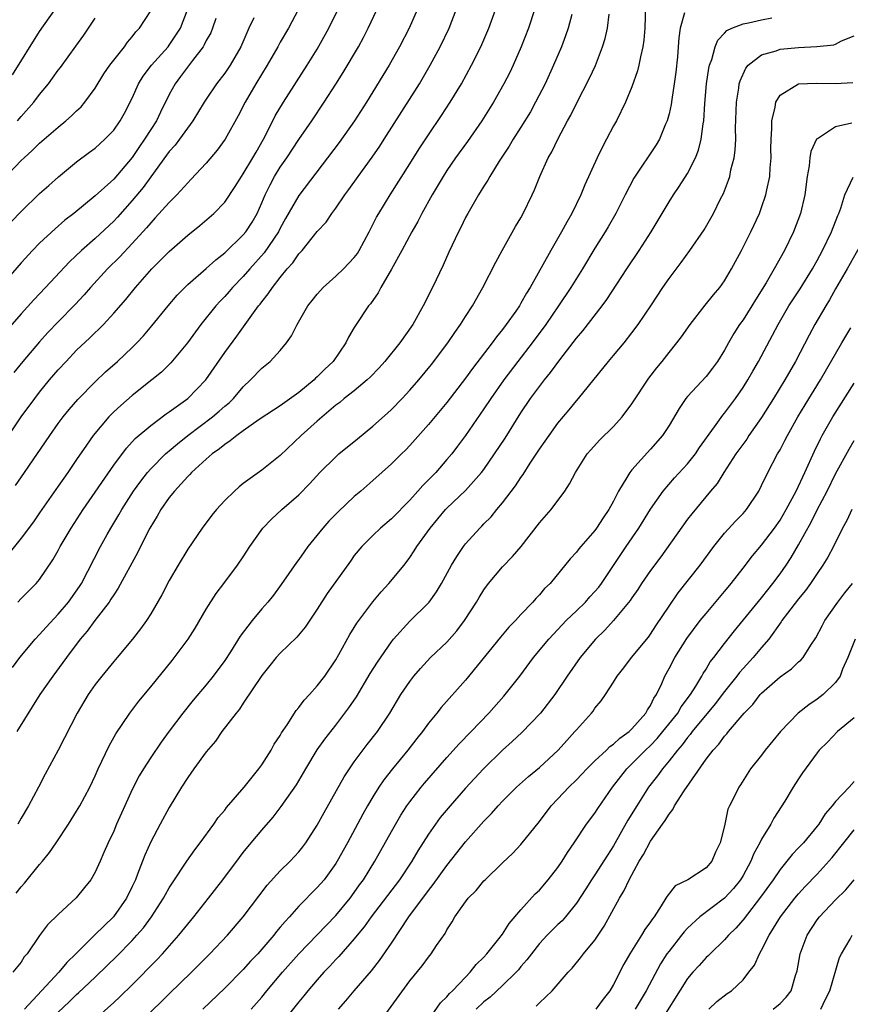
# Model space of a CAD drawing. Units: inches. Extents: x 2604000 to 2607000, y 1515000 to 1518000.
# Drawn here: x 2605381 to 2605471, y 1516014 to 1516120 of the extents above; entities that cross this region are included whole.
import ezdxf

# ---------------------------------------------------------------- set-up
doc = ezdxf.new("R2010")
doc.units = ezdxf.units.IN
doc.header["$MEASUREMENT"] = 0
doc.layers.add('LD26041515_2ft', color=53, linetype='Continuous')

msp = doc.modelspace()

# ---------------------------------------------------------------- linework, layer by layer
at = {"layer": 'LD26041515_2ft'}
for points, elevation in [([(2605378.32, 1516073), (2605381.01, 1516077), (2605382.47, 1516079), (2605383, 1516079.69), (2605384.08, 1516081), (2605385, 1516082.08), (2605385.85, 1516083), (2605387, 1516084.21), (2605388.44, 1516085.56), (2605389.89, 1516087), (2605391, 1516088.21), (2605392.3, 1516089.7), (2605393.35, 1516091), (2605395.11, 1516093), (2605396.07, 1516093.93), (2605397, 1516094.89), (2605399, 1516096.65), (2605400.3, 1516097.7), (2605401.83, 1516099), (2605403, 1516100.22), (2605404.11, 1516101.89), (2605404.8, 1516103), (2605405, 1516103.27), (2605406.04, 1516105), (2605406.38, 1516105.62), (2605407.19, 1516107), (2605407.41, 1516107.41), (2605408.46, 1516109.54), (2605409.34, 1516111), (2605411.92, 1516115), (2605413, 1516116.74), (2605414.26, 1516119), (2605415.23, 1516121)], 7774), ([(2605423.78, 1516121), (2605422.91, 1516119), (2605421.89, 1516117), (2605420.76, 1516115), (2605418.3, 1516111), (2605417.03, 1516109), (2605415.35, 1516106.65), (2605411, 1516100.94), (2605409.57, 1516098.43), (2605409, 1516097.41), (2605408.79, 1516097), (2605407.26, 1516094.74), (2605405.7, 1516093), (2605405, 1516092.18), (2605403.85, 1516091), (2605403.46, 1516090.54), (2605403, 1516090.03), (2605402.49, 1516089.51), (2605402.02, 1516089), (2605400.42, 1516087), (2605398.96, 1516085), (2605397.16, 1516082.84), (2605396.15, 1516081.85), (2605395.13, 1516081), (2605393, 1516079.32), (2605391.76, 1516078.24), (2605391, 1516077.54), (2605390.47, 1516077), (2605388.8, 1516075), (2605388.05, 1516073.95), (2605387, 1516072.39), (2605386.04, 1516071), (2605385.6, 1516070.4), (2605385, 1516069.51), (2605383, 1516066.63), (2605382.32, 1516065.68), (2605381, 1516063.91), (2605379.72, 1516062.28)], 7770), ([(2605379.93, 1516098.07), (2605381, 1516099.2), (2605383, 1516101.13), (2605383.98, 1516102.02), (2605385.04, 1516102.96), (2605387, 1516104.55), (2605388.4, 1516105.6), (2605389, 1516106.06), (2605390.05, 1516107), (2605391, 1516107.99), (2605391.71, 1516109), (2605392.17, 1516109.83), (2605393, 1516111.45), (2605393.69, 1516113), (2605394.19, 1516113.81), (2605395.08, 1516115), (2605396.87, 1516117), (2605397, 1516117.16), (2605398.21, 1516119), (2605398.97, 1516121)], 7782), ([(2605380.05, 1516113.95), (2605383, 1516118.64), (2605384.64, 1516121)], 7788), ([(2605380.08, 1516049.92), (2605380.87, 1516051), (2605382.52, 1516053), (2605383, 1516053.51), (2605383.7, 1516054.3), (2605385, 1516055.69), (2605386.11, 1516057), (2605387.31, 1516058.69), (2605387.52, 1516059), (2605389.58, 1516063), (2605390.31, 1516064.31), (2605390.7, 1516065), (2605391.56, 1516066.44), (2605391.87, 1516067), (2605393.15, 1516069), (2605393.93, 1516070.07), (2605394.66, 1516071), (2605395, 1516071.38), (2605396.6, 1516073), (2605396.8, 1516073.2), (2605397, 1516073.35), (2605397.89, 1516074.11), (2605399, 1516075), (2605401.67, 1516077), (2605402.39, 1516077.61), (2605403, 1516078.16), (2605403.46, 1516078.54), (2605403.94, 1516079), (2605405, 1516080.27), (2605405.78, 1516081), (2605407, 1516082.29), (2605407.89, 1516083), (2605409, 1516084.2), (2605409.67, 1516085), (2605410.23, 1516085.77), (2605410.82, 1516087), (2605411.98, 1516089), (2605412.43, 1516089.57), (2605413, 1516090.28), (2605413.33, 1516090.67), (2605413.64, 1516091), (2605415, 1516092.22), (2605415.82, 1516093), (2605417, 1516094.23), (2605417.33, 1516094.67), (2605417.54, 1516095), (2605418.6, 1516097), (2605419.4, 1516098.6), (2605419.63, 1516099), (2605420.86, 1516101), (2605423, 1516104.36), (2605424.02, 1516105.99), (2605425, 1516107.5), (2605426.42, 1516109.58), (2605427.36, 1516111), (2605428.57, 1516113), (2605429.67, 1516115), (2605430.67, 1516117), (2605431.54, 1516119), (2605432.25, 1516121)], 7766), ([(2605448.47, 1516121.53), (2605448.37, 1516119), (2605448.28, 1516117.72), (2605448.17, 1516117), (2605447.91, 1516115.91), (2605447.75, 1516115), (2605447.61, 1516114.39), (2605447, 1516112.66), (2605446.31, 1516111), (2605445.31, 1516109), (2605445, 1516108.45), (2605444.24, 1516107), (2605443.8, 1516106.2), (2605443.22, 1516105), (2605441.9, 1516102.1), (2605441.47, 1516101), (2605440.5, 1516099), (2605439.95, 1516098.05), (2605439.39, 1516097), (2605438.22, 1516095), (2605436, 1516091), (2605435.61, 1516090.39), (2605435, 1516089.28), (2605434.83, 1516089), (2605434.45, 1516088.45), (2605433.42, 1516087), (2605433, 1516086.44), (2605432.35, 1516085.65), (2605431.88, 1516085), (2605429.75, 1516082.25), (2605429, 1516081.19), (2605427, 1516078.55), (2605425, 1516076.17), (2605423, 1516073.91), (2605422.56, 1516073.44), (2605422.09, 1516073), (2605421, 1516071.92), (2605419, 1516070.13), (2605417.71, 1516069), (2605417, 1516068.41), (2605415.24, 1516066.76), (2605414.26, 1516065.74), (2605413.6, 1516065), (2605411.98, 1516063), (2605411.57, 1516062.43), (2605411, 1516061.61), (2605410.74, 1516061.26), (2605409.09, 1516058.91), (2605408.25, 1516057.75), (2605407.64, 1516057), (2605407, 1516056.26), (2605405.96, 1516055), (2605404.68, 1516053.32), (2605403.62, 1516051.62), (2605403, 1516050.67), (2605401.76, 1516049), (2605401, 1516048.06), (2605399.6, 1516046.4), (2605398.48, 1516045), (2605397, 1516043.06), (2605396.12, 1516041.88), (2605395, 1516040.21), (2605394.23, 1516039), (2605393.77, 1516038.23), (2605393, 1516036.75), (2605392.19, 1516035), (2605391.31, 1516033), (2605391, 1516032.24), (2605390.42, 1516031), (2605389.95, 1516029.95), (2605389.55, 1516029), (2605389, 1516027.8), (2605388.52, 1516027), (2605387.85, 1516026.15), (2605386.94, 1516025.06), (2605385, 1516023.26), (2605383.86, 1516022.14), (2605383, 1516020.98), (2605381.65, 1516019), (2605381.34, 1516018.66), (2605381, 1516018.09), (2605380.11, 1516017)], 7758), ([(2605410.94, 1516121), (2605409.87, 1516119), (2605409, 1516117.5), (2605408.73, 1516117), (2605407.59, 1516115), (2605406.37, 1516113), (2605405.2, 1516111), (2605404.46, 1516109.54), (2605403.05, 1516107), (2605402.18, 1516105.82), (2605401, 1516104.44), (2605399.35, 1516102.65), (2605399, 1516102.3), (2605397.84, 1516101), (2605397, 1516100.17), (2605395.5, 1516098.5), (2605395, 1516097.99), (2605394.55, 1516097.45), (2605393, 1516095.75), (2605391.68, 1516094.32), (2605390.33, 1516093), (2605388.49, 1516091), (2605387.8, 1516090.2), (2605386.84, 1516089.16), (2605385, 1516087.28), (2605383.89, 1516086.11), (2605383, 1516085.13), (2605381.19, 1516083), (2605380.21, 1516081.79)], 7776), ([(2605380.4, 1516069.6), (2605381.37, 1516071), (2605384.09, 1516075), (2605385, 1516076.28), (2605385.54, 1516077), (2605386.2, 1516077.8), (2605387.12, 1516078.88), (2605389, 1516080.81), (2605390.13, 1516081.87), (2605391.41, 1516083), (2605393, 1516084.5), (2605393.5, 1516085), (2605394.22, 1516085.78), (2605395.14, 1516086.86), (2605396.87, 1516089), (2605397.85, 1516090.15), (2605398.68, 1516091), (2605399, 1516091.31), (2605401, 1516093.05), (2605402.02, 1516093.98), (2605403, 1516094.75), (2605405, 1516096.67), (2605405.27, 1516097), (2605405.95, 1516098.05), (2605406.5, 1516099), (2605407, 1516100.13), (2605407.36, 1516101), (2605407.9, 1516102.1), (2605408.39, 1516103), (2605409, 1516103.99), (2605409.7, 1516105), (2605411, 1516106.98), (2605412.4, 1516109), (2605413.75, 1516111), (2605415, 1516112.95), (2605415.79, 1516114.21), (2605417.44, 1516117), (2605417.99, 1516118.01), (2605418.51, 1516119), (2605419.44, 1516121)], 7772), ([(2605436.48, 1516121), (2605435.82, 1516119), (2605435.04, 1516117), (2605434.16, 1516115), (2605433.79, 1516114.21), (2605433.17, 1516113), (2605432.04, 1516111), (2605430.79, 1516109), (2605429.23, 1516106.77), (2605427.94, 1516105), (2605427, 1516103.64), (2605426.59, 1516103), (2605425.41, 1516101), (2605424.3, 1516099), (2605423.87, 1516098.13), (2605423.2, 1516097), (2605422.12, 1516095), (2605421, 1516092.98), (2605419.87, 1516091), (2605419.57, 1516090.43), (2605418.76, 1516089.24), (2605418.54, 1516089), (2605417.12, 1516086.88), (2605417, 1516086.65), (2605416.37, 1516085.63), (2605416.09, 1516085), (2605414.7, 1516083), (2605413.82, 1516082.18), (2605413, 1516081.34), (2605412.82, 1516081.18), (2605412.65, 1516081), (2605411, 1516079.64), (2605409, 1516078.22), (2605408.25, 1516077.75), (2605406.73, 1516076.73), (2605405, 1516075.51), (2605404.29, 1516075), (2605403.59, 1516074.41), (2605403, 1516074.04), (2605402.44, 1516073.56), (2605401.65, 1516073), (2605401, 1516072.44), (2605399.41, 1516071), (2605399.22, 1516070.78), (2605399, 1516070.58), (2605397.56, 1516069), (2605397, 1516068.29), (2605396.1, 1516067), (2605395.71, 1516066.29), (2605394.91, 1516065), (2605393.9, 1516063), (2605393.61, 1516062.39), (2605391.5, 1516058.5), (2605391, 1516057.79), (2605390.71, 1516057.3), (2605390.5, 1516057), (2605388.96, 1516055), (2605388.14, 1516053.86), (2605387.38, 1516053), (2605385.89, 1516051), (2605385.52, 1516050.48), (2605384.42, 1516049), (2605383.03, 1516047), (2605380.52, 1516043)], 7764), ([(2605380.63, 1516057), (2605381, 1516057.38), (2605382.63, 1516059), (2605383, 1516059.43), (2605384.43, 1516061.57), (2605385, 1516062.57), (2605385.23, 1516063), (2605386.42, 1516065), (2605387.72, 1516067), (2605391, 1516071.8), (2605392.37, 1516073.63), (2605393.33, 1516074.67), (2605395, 1516076.08), (2605396.67, 1516077.33), (2605397, 1516077.54), (2605399, 1516079), (2605400.97, 1516081.03), (2605403, 1516083.98), (2605404.29, 1516085.72), (2605406.65, 1516089), (2605406.82, 1516089.18), (2605407, 1516089.45), (2605407.7, 1516090.3), (2605408.15, 1516091), (2605409, 1516092.07), (2605409.76, 1516093), (2605410.36, 1516093.64), (2605411, 1516094.61), (2605411.2, 1516094.8), (2605411.36, 1516095), (2605413, 1516097.05), (2605413.94, 1516098.06), (2605414.58, 1516099), (2605415, 1516099.55), (2605415.98, 1516101), (2605416.42, 1516101.58), (2605417.42, 1516103), (2605418.93, 1516105.07), (2605419.75, 1516106.25), (2605420.24, 1516107), (2605424.05, 1516113), (2605425.21, 1516115), (2605426.27, 1516117), (2605427.23, 1516119), (2605428.02, 1516121)], 7768), ([(2605402.05, 1516120.05), (2605401.68, 1516119), (2605401.48, 1516118.52), (2605401, 1516117.66), (2605400.79, 1516117.21), (2605400.66, 1516117), (2605399.51, 1516115.51), (2605398.23, 1516113.77), (2605397.65, 1516113), (2605397, 1516111.83), (2605396.05, 1516109.95), (2605395.61, 1516109), (2605395, 1516108.06), (2605394.34, 1516107), (2605393.79, 1516106.21), (2605393, 1516105.02), (2605391, 1516102.69), (2605389, 1516100.88), (2605386.71, 1516099), (2605385.74, 1516098.26), (2605384.66, 1516097.34), (2605383, 1516095.79), (2605382.22, 1516095), (2605381, 1516093.66), (2605377.89, 1516090.11)], 7780), ([(2605379, 1516102.57), (2605381, 1516104.7), (2605381.32, 1516105), (2605382.21, 1516105.79), (2605383, 1516106.58), (2605385, 1516108.32), (2605385.84, 1516109), (2605386.46, 1516109.54), (2605387, 1516110.07), (2605387.48, 1516110.52), (2605387.89, 1516111), (2605389, 1516112.52), (2605389.94, 1516114.06), (2605390.58, 1516115), (2605391, 1516115.57), (2605392.16, 1516117), (2605392.51, 1516117.49), (2605393, 1516118.06), (2605393.4, 1516118.6), (2605393.79, 1516119), (2605395, 1516120.9)], 7784), ([(2605406.13, 1516120.13), (2605405.6, 1516119), (2605404.72, 1516117), (2605403.58, 1516115), (2605403, 1516114.15), (2605402.12, 1516113), (2605401, 1516111.35), (2605400.77, 1516111), (2605399.55, 1516109), (2605398.12, 1516107), (2605397.63, 1516106.37), (2605397, 1516105.68), (2605396.72, 1516105.28), (2605395, 1516102.95), (2605394.19, 1516101.81), (2605393, 1516100.4), (2605391.4, 1516098.6), (2605391, 1516098.17), (2605389, 1516096.28), (2605387.52, 1516095), (2605386.22, 1516093.78), (2605383.64, 1516091), (2605382.36, 1516089.64), (2605381, 1516088.15), (2605379.54, 1516086.46)], 7778), ([(2605380.46, 1516025.54), (2605381, 1516026.25), (2605381.37, 1516026.63), (2605383, 1516028.64), (2605383.3, 1516029), (2605384.06, 1516029.94), (2605384.78, 1516031), (2605386.11, 1516033), (2605387, 1516034.41), (2605387.35, 1516035), (2605388.41, 1516037), (2605389, 1516038.24), (2605389.34, 1516039), (2605390.53, 1516041.47), (2605391.24, 1516042.76), (2605392.73, 1516045), (2605393.7, 1516046.3), (2605395, 1516047.85), (2605397.31, 1516050.69), (2605399.06, 1516053), (2605399.81, 1516054.19), (2605401, 1516056.22), (2605402.08, 1516057.92), (2605402.91, 1516059), (2605404.39, 1516061), (2605405, 1516061.9), (2605405.72, 1516063), (2605407.13, 1516065), (2605408.04, 1516065.96), (2605409.16, 1516067), (2605411, 1516068.57), (2605412.2, 1516069.8), (2605413.27, 1516071), (2605415, 1516072.71), (2605415.33, 1516073), (2605417.36, 1516074.64), (2605419, 1516075.99), (2605420.59, 1516077.41), (2605421, 1516077.79), (2605422.18, 1516079), (2605423, 1516079.89), (2605423.96, 1516081), (2605425.33, 1516082.67), (2605427.1, 1516085), (2605427.86, 1516086.14), (2605428.48, 1516087), (2605429, 1516087.85), (2605429.75, 1516089), (2605430.89, 1516091), (2605432.28, 1516093.72), (2605432.97, 1516095), (2605434.43, 1516097.57), (2605435, 1516098.53), (2605435.26, 1516099), (2605436.23, 1516101), (2605436.47, 1516101.53), (2605437.05, 1516103), (2605437.95, 1516105), (2605438.34, 1516105.66), (2605438.99, 1516107), (2605440.05, 1516109), (2605440.39, 1516109.61), (2605441, 1516110.87), (2605442.41, 1516113.59), (2605443.04, 1516114.96), (2605443.82, 1516117), (2605444.1, 1516117.9), (2605444.35, 1516119), (2605444.53, 1516120.53)], 7760), ([(2605380.61, 1516109), (2605381, 1516109.46), (2605382.38, 1516111), (2605383, 1516111.84), (2605383.95, 1516113), (2605384.4, 1516113.6), (2605385, 1516114.46), (2605385.24, 1516114.76), (2605386.92, 1516117.08), (2605387.76, 1516118.24), (2605388.29, 1516119), (2605389, 1516120.1)], 7786), ([(2605440.5, 1516120.5), (2605440.12, 1516119), (2605439.83, 1516118.17), (2605439.38, 1516117), (2605438.53, 1516115), (2605437.61, 1516113), (2605436.59, 1516111), (2605436.02, 1516109.98), (2605435, 1516108.31), (2605434.15, 1516107), (2605433.73, 1516106.27), (2605432.65, 1516104.65), (2605431.63, 1516103), (2605431.42, 1516102.58), (2605431, 1516101.95), (2605430.41, 1516101), (2605429.25, 1516099), (2605429, 1516098.54), (2605428.51, 1516097.49), (2605428.25, 1516097), (2605427.21, 1516094.79), (2605426.59, 1516093.41), (2605425.44, 1516091), (2605424.45, 1516089), (2605423.32, 1516087), (2605421.9, 1516085), (2605420.3, 1516083), (2605419.68, 1516082.32), (2605418.71, 1516081.29), (2605418.39, 1516081), (2605417, 1516079.84), (2605415.92, 1516079), (2605415.42, 1516078.58), (2605415, 1516078.26), (2605413, 1516076.54), (2605411.26, 1516075), (2605409, 1516072.84), (2605407, 1516071.25), (2605405, 1516069.8), (2605404.56, 1516069.44), (2605404.05, 1516069), (2605403, 1516067.96), (2605402.11, 1516067), (2605401.6, 1516066.4), (2605400.55, 1516065), (2605399, 1516062.73), (2605397.96, 1516061), (2605397, 1516059.32), (2605396.22, 1516057.78), (2605395, 1516055.74), (2605394.53, 1516055), (2605393.89, 1516054.11), (2605393.04, 1516053), (2605391.38, 1516051), (2605391, 1516050.57), (2605389.71, 1516049), (2605389, 1516048.08), (2605388.25, 1516047), (2605387.04, 1516045), (2605385, 1516040.99), (2605383.6, 1516038.4), (2605382.89, 1516037), (2605381.81, 1516035), (2605381, 1516033.64), (2605380.64, 1516033)], 7762), ([(2605452.66, 1516120.66), (2605452.21, 1516119), (2605452.05, 1516117.95), (2605452, 1516117), (2605451.91, 1516115.91), (2605451.73, 1516114.27), (2605451.57, 1516113), (2605451.29, 1516111.29), (2605451.22, 1516110.77), (2605451, 1516109.75), (2605450.8, 1516109), (2605450.63, 1516108.63), (2605449.96, 1516107), (2605449.61, 1516106.39), (2605447.2, 1516102.8), (2605446.25, 1516101), (2605445.24, 1516099), (2605444.44, 1516097.56), (2605444.11, 1516097), (2605443, 1516095.23), (2605441.65, 1516093), (2605440.4, 1516091), (2605439.07, 1516089), (2605437.69, 1516087), (2605436.2, 1516085), (2605434.66, 1516083), (2605433.15, 1516081), (2605431.74, 1516079), (2605431, 1516077.88), (2605429, 1516074.99), (2605428.16, 1516073.84), (2605427.52, 1516073), (2605427, 1516072.39), (2605425.79, 1516071), (2605425, 1516070.2), (2605424.39, 1516069.61), (2605423.87, 1516069), (2605423, 1516068.02), (2605421, 1516065.99), (2605419.83, 1516065), (2605419, 1516064.2), (2605417.81, 1516063), (2605417, 1516062.02), (2605416.57, 1516061.43), (2605414.08, 1516057.92), (2605413, 1516056.25), (2605411.7, 1516054.3), (2605410.78, 1516053.22), (2605409, 1516051.49), (2605408.55, 1516051), (2605407.87, 1516050.13), (2605407, 1516049.07), (2605405, 1516046.07), (2605404.58, 1516045.42), (2605404.22, 1516045), (2605402.7, 1516043), (2605402.01, 1516041.99), (2605401, 1516040.83), (2605399.67, 1516039), (2605399, 1516038.03), (2605398.33, 1516037), (2605397, 1516034.81), (2605396.01, 1516033), (2605395, 1516031.1), (2605394.36, 1516029.64), (2605394.13, 1516029), (2605393.59, 1516027.59), (2605393.34, 1516027), (2605393, 1516026.26), (2605392.38, 1516025), (2605390.99, 1516023), (2605388.96, 1516021.04), (2605386.91, 1516019), (2605385.94, 1516018.06), (2605385.06, 1516017), (2605381.36, 1516013)], 7756), ([(2605385, 1516012.68), (2605386.19, 1516013.81), (2605387, 1516014.61), (2605387.21, 1516014.79), (2605389, 1516016.48), (2605390.28, 1516017.72), (2605391.29, 1516018.71), (2605393, 1516020.44), (2605393.51, 1516021), (2605394.21, 1516021.79), (2605395.08, 1516023), (2605396.37, 1516025), (2605396.59, 1516025.41), (2605397, 1516026.12), (2605397.34, 1516026.66), (2605398.91, 1516029), (2605399.77, 1516030.23), (2605400.36, 1516031), (2605401.82, 1516033), (2605402.29, 1516033.71), (2605403, 1516034.53), (2605403.2, 1516034.8), (2605405.1, 1516037), (2605406.68, 1516039), (2605407, 1516039.43), (2605408, 1516041), (2605408.35, 1516041.65), (2605409, 1516042.6), (2605409.14, 1516042.86), (2605409.75, 1516043.75), (2605410.72, 1516045.28), (2605411, 1516045.6), (2605411.58, 1516046.42), (2605412.15, 1516047), (2605413, 1516047.94), (2605413.8, 1516049), (2605415, 1516050.75), (2605415.33, 1516051.33), (2605416.5, 1516053.5), (2605417, 1516054.27), (2605417.27, 1516054.73), (2605417.47, 1516055), (2605418.99, 1516057.01), (2605419.89, 1516058.11), (2605420.74, 1516059), (2605422.37, 1516061), (2605423, 1516061.82), (2605423.48, 1516062.52), (2605423.77, 1516063), (2605425.2, 1516065), (2605426.02, 1516065.98), (2605426.86, 1516067), (2605427, 1516067.15), (2605429, 1516069.04), (2605430.75, 1516071), (2605431, 1516071.34), (2605432.16, 1516073), (2605433.28, 1516074.72), (2605435, 1516077.45), (2605436.05, 1516079), (2605437, 1516080.31), (2605437.53, 1516081), (2605438.19, 1516081.81), (2605439.19, 1516083.19), (2605441, 1516085.53), (2605441.68, 1516086.32), (2605443.76, 1516089), (2605444.29, 1516089.71), (2605446.45, 1516093), (2605447.79, 1516095), (2605449.07, 1516097), (2605451, 1516100.24), (2605451.48, 1516101), (2605452.1, 1516101.9), (2605453, 1516103.3), (2605453.86, 1516105), (2605454.18, 1516105.82), (2605454.48, 1516107), (2605454.69, 1516108.69), (2605454.75, 1516109), (2605454.87, 1516110.87), (2605455.06, 1516113), (2605455.3, 1516114.7), (2605455.38, 1516115), (2605455.63, 1516115.63), (2605455.99, 1516117), (2605456.27, 1516117.73), (2605457, 1516118.47), (2605457.25, 1516118.75), (2605457.79, 1516119), (2605459, 1516119.48), (2605459.57, 1516119.57), (2605461, 1516119.9), (2605462.12, 1516120.12)], 7754), ([(2605387, 1516010.14), (2605391, 1516013.73), (2605391.66, 1516014.34), (2605393, 1516015.66), (2605395.65, 1516018.35), (2605396.26, 1516019), (2605398.04, 1516021), (2605399, 1516022.21), (2605399.67, 1516023), (2605401.25, 1516025), (2605402.8, 1516027), (2605404.58, 1516029.42), (2605405, 1516029.95), (2605405.86, 1516031), (2605407, 1516032.37), (2605408.23, 1516033.77), (2605409.1, 1516034.9), (2605410.74, 1516037.26), (2605411.75, 1516039), (2605412.98, 1516041.02), (2605413.81, 1516042.19), (2605415, 1516043.7), (2605416.42, 1516045.58), (2605417.22, 1516046.78), (2605418.72, 1516049.28), (2605419.49, 1516050.51), (2605421, 1516052.69), (2605421.25, 1516053), (2605423, 1516054.93), (2605425, 1516056.91), (2605425.08, 1516057), (2605425.89, 1516058.11), (2605426.41, 1516059), (2605427.51, 1516061), (2605428.07, 1516061.93), (2605428.78, 1516063), (2605429, 1516063.28), (2605430.55, 1516065), (2605430.78, 1516065.22), (2605431, 1516065.46), (2605431.78, 1516066.22), (2605432.4, 1516067), (2605433, 1516067.72), (2605434.43, 1516069.57), (2605435, 1516070.47), (2605435.23, 1516070.77), (2605436, 1516072), (2605437, 1516073.52), (2605437.62, 1516074.38), (2605438.04, 1516075), (2605439, 1516076.33), (2605440.22, 1516077.78), (2605441, 1516078.76), (2605441.22, 1516079), (2605444.46, 1516083), (2605445, 1516083.63), (2605446.14, 1516085), (2605447, 1516086.08), (2605447.68, 1516087), (2605449.03, 1516089), (2605450.34, 1516091), (2605451, 1516091.98), (2605452.3, 1516093.7), (2605453.26, 1516095), (2605454.8, 1516097.21), (2605455.53, 1516098.47), (2605455.81, 1516099), (2605456.58, 1516100.58), (2605456.87, 1516101.14), (2605457.43, 1516102.57), (2605457.56, 1516103), (2605457.69, 1516103.69), (2605458.03, 1516105), (2605458.16, 1516105.84), (2605458.21, 1516107), (2605458.2, 1516108.2), (2605458.28, 1516111), (2605458.53, 1516112.53), (2605458.59, 1516113), (2605458.67, 1516113.33), (2605459.3, 1516114.69), (2605459.56, 1516115), (2605461, 1516116.13), (2605462.56, 1516116.56), (2605463, 1516116.73), (2605465, 1516116.93), (2605466.97, 1516117.03), (2605468.79, 1516117.21), (2605469, 1516117.29), (2605469.63, 1516117.63), (2605471, 1516118.18)], 7752), ([(2605393.2, 1516011), (2605396.16, 1516013.84), (2605397, 1516014.69), (2605399.39, 1516017), (2605401.38, 1516019), (2605403.29, 1516021), (2605404.99, 1516023), (2605407.6, 1516026.4), (2605409, 1516027.95), (2605410.06, 1516029), (2605411, 1516030.01), (2605411.44, 1516030.56), (2605411.77, 1516031), (2605413, 1516032.88), (2605413.74, 1516034.26), (2605415.89, 1516038.11), (2605416.47, 1516039), (2605417, 1516039.75), (2605418.39, 1516041.61), (2605419.49, 1516043), (2605420.82, 1516045), (2605422.04, 1516047), (2605423, 1516048.43), (2605423.44, 1516049), (2605424.16, 1516049.84), (2605425.24, 1516051), (2605427, 1516052.68), (2605428.09, 1516053.91), (2605428.91, 1516055), (2605430.2, 1516057), (2605430.49, 1516057.51), (2605431, 1516058.34), (2605431.48, 1516059), (2605433, 1516060.8), (2605434.08, 1516061.92), (2605435.01, 1516062.99), (2605437, 1516065.55), (2605438.25, 1516067), (2605439.73, 1516069), (2605440.24, 1516069.76), (2605440.89, 1516071), (2605442.17, 1516073), (2605442.54, 1516073.46), (2605443.5, 1516074.5), (2605445, 1516075.98), (2605445.95, 1516077), (2605447, 1516078.42), (2605448.82, 1516081.18), (2605449.69, 1516082.31), (2605450.25, 1516083), (2605451, 1516083.95), (2605451.86, 1516085), (2605452.35, 1516085.65), (2605453.3, 1516087), (2605454.91, 1516089.09), (2605455.8, 1516090.2), (2605456.48, 1516091), (2605457, 1516091.72), (2605457.75, 1516093), (2605458.84, 1516095), (2605459.85, 1516097), (2605460.76, 1516099), (2605461, 1516099.65), (2605461.46, 1516101), (2605461.56, 1516101.56), (2605461.88, 1516103), (2605461.93, 1516103.93), (2605462.02, 1516105), (2605462.01, 1516105.99), (2605462.03, 1516107), (2605462.12, 1516108.12), (2605462.11, 1516109), (2605462.48, 1516110.48), (2605462.53, 1516111), (2605463, 1516111.77), (2605465, 1516112.98), (2605466.92, 1516113.08), (2605469, 1516113.02), (2605470.87, 1516113.13)], 7750), ([(2605470.76, 1516108.76), (2605469, 1516108.36), (2605467.14, 1516107.14), (2605467, 1516107.07), (2605466.95, 1516107), (2605466.32, 1516105.68), (2605466.21, 1516105), (2605466.13, 1516104.13), (2605465.92, 1516103), (2605465.68, 1516101), (2605465.22, 1516099), (2605464.44, 1516097), (2605463.47, 1516095), (2605462.37, 1516093), (2605461.51, 1516091.51), (2605460.35, 1516089.65), (2605459.96, 1516089), (2605459, 1516087.5), (2605458.63, 1516087), (2605457.99, 1516086.01), (2605457.41, 1516085), (2605457, 1516084.23), (2605456.23, 1516083), (2605455.71, 1516082.29), (2605455, 1516081.37), (2605453, 1516079.21), (2605452.83, 1516079), (2605452.09, 1516077.91), (2605451, 1516076.09), (2605450.3, 1516075), (2605449, 1516073.51), (2605447, 1516071.3), (2605446.75, 1516071), (2605446.45, 1516070.45), (2605445.56, 1516069), (2605445, 1516067.9), (2605444.51, 1516067), (2605443.89, 1516066.11), (2605443.18, 1516065), (2605443, 1516064.75), (2605441.46, 1516063), (2605441.25, 1516062.75), (2605441, 1516062.4), (2605440.33, 1516061.67), (2605438.15, 1516059), (2605437.55, 1516058.45), (2605437, 1516057.8), (2605436.61, 1516057.39), (2605436.27, 1516057), (2605435, 1516055.66), (2605434.41, 1516055), (2605433.71, 1516054.29), (2605432.8, 1516053.2), (2605429, 1516048.57), (2605426.39, 1516045.61), (2605425.92, 1516045), (2605425, 1516043.9), (2605424.36, 1516043), (2605423.75, 1516042.25), (2605422.78, 1516041), (2605421.12, 1516039), (2605420.2, 1516037.8), (2605419.65, 1516037), (2605419, 1516035.95), (2605418.44, 1516035), (2605417.92, 1516034.08), (2605416.26, 1516031), (2605415.14, 1516029), (2605415, 1516028.77), (2605413.73, 1516027), (2605413, 1516026.16), (2605411, 1516024.14), (2605410, 1516023), (2605409.51, 1516022.49), (2605409, 1516021.86), (2605408.6, 1516021.4), (2605408.3, 1516021), (2605407, 1516019.5), (2605406.56, 1516019), (2605405.8, 1516018.2), (2605405, 1516017.29), (2605403, 1516015.27), (2605400.65, 1516013)], 7748), ([(2605405.86, 1516013), (2605407, 1516014.33), (2605407.54, 1516015), (2605409.23, 1516017), (2605411, 1516019), (2605415, 1516023.15), (2605416.54, 1516025), (2605417, 1516025.62), (2605417.56, 1516026.44), (2605417.98, 1516027), (2605419.22, 1516029), (2605421, 1516032.22), (2605422.02, 1516033.98), (2605422.69, 1516035), (2605423, 1516035.43), (2605424.23, 1516037), (2605424.58, 1516037.42), (2605427, 1516040.2), (2605428.33, 1516041.67), (2605429.64, 1516043), (2605431.54, 1516045), (2605433.16, 1516046.84), (2605434.88, 1516049), (2605436.37, 1516051), (2605438.02, 1516053), (2605439.46, 1516054.54), (2605439.9, 1516055), (2605441, 1516056.04), (2605441.97, 1516057), (2605442.45, 1516057.55), (2605443, 1516058.13), (2605443.4, 1516058.6), (2605443.69, 1516059), (2605446.36, 1516063), (2605447.74, 1516065), (2605449, 1516067.04), (2605450.36, 1516069), (2605451.59, 1516070.41), (2605453, 1516071.94), (2605453.85, 1516073), (2605454.31, 1516073.69), (2605455.93, 1516075.93), (2605456.81, 1516077.19), (2605457, 1516077.4), (2605458.18, 1516079), (2605459, 1516080.18), (2605459.51, 1516081), (2605460.04, 1516081.96), (2605460.66, 1516083), (2605462.78, 1516087), (2605463.96, 1516089), (2605464.36, 1516089.64), (2605465.17, 1516090.83), (2605466.5, 1516093), (2605466.67, 1516093.33), (2605467, 1516093.91), (2605467.59, 1516095), (2605468.57, 1516097), (2605469.24, 1516098.76), (2605469.35, 1516099), (2605469.57, 1516099.57), (2605470, 1516101), (2605470.9, 1516102.9)], 7746), ([(2605471.88, 1516095.88), (2605470.25, 1516093), (2605469, 1516090.84), (2605468.34, 1516089.66), (2605467.93, 1516089), (2605466.76, 1516087), (2605466.15, 1516085.85), (2605464.66, 1516083), (2605463.5, 1516081), (2605462.28, 1516079), (2605461, 1516076.95), (2605459.64, 1516075), (2605459.39, 1516074.61), (2605458.23, 1516073), (2605456.93, 1516071), (2605456.19, 1516069.81), (2605455.49, 1516069), (2605453.45, 1516066.55), (2605453, 1516065.95), (2605450.11, 1516061.89), (2605449, 1516060.4), (2605448.04, 1516059), (2605447.63, 1516058.37), (2605447, 1516057.47), (2605446.82, 1516057.18), (2605445, 1516055), (2605444.05, 1516053.95), (2605443.07, 1516053), (2605441.41, 1516051), (2605439.99, 1516049), (2605438.65, 1516047), (2605437.1, 1516045), (2605435.09, 1516042.91), (2605434.07, 1516041.93), (2605433, 1516040.99), (2605430.94, 1516039), (2605429, 1516036.88), (2605427.36, 1516035), (2605426.29, 1516033.71), (2605425.77, 1516033), (2605425, 1516031.91), (2605423.87, 1516030.13), (2605423.21, 1516029), (2605421.87, 1516027), (2605418.81, 1516023), (2605418.08, 1516021.92), (2605417.29, 1516021), (2605417, 1516020.63), (2605415.31, 1516018.69), (2605415, 1516018.37), (2605414.35, 1516017.65), (2605413.72, 1516017), (2605413, 1516016.19), (2605411.98, 1516015), (2605411.55, 1516014.45), (2605411, 1516013.81), (2605409, 1516011.28)], 7744), ([(2605415.29, 1516013), (2605416.09, 1516013.91), (2605416.99, 1516015), (2605418.85, 1516017.15), (2605419.72, 1516018.28), (2605421, 1516020.15), (2605422.89, 1516023), (2605425, 1516025.84), (2605425.53, 1516026.47), (2605427, 1516028.54), (2605429, 1516031.08), (2605431, 1516033.34), (2605431.83, 1516034.17), (2605432.55, 1516035), (2605433, 1516035.48), (2605434.51, 1516037), (2605435.83, 1516038.17), (2605437, 1516039.12), (2605439.04, 1516041), (2605439.95, 1516042.05), (2605440.84, 1516043), (2605441, 1516043.19), (2605442.62, 1516045), (2605442.79, 1516045.21), (2605443, 1516045.53), (2605443.67, 1516046.33), (2605444.13, 1516047), (2605445, 1516048.35), (2605445.4, 1516049), (2605446.11, 1516049.89), (2605446.95, 1516051), (2605448.78, 1516053.22), (2605449, 1516053.52), (2605449.58, 1516054.42), (2605451, 1516056.55), (2605452, 1516058), (2605454.35, 1516061), (2605455.83, 1516063), (2605457, 1516064.44), (2605458.21, 1516065.79), (2605459, 1516066.58), (2605459.36, 1516067), (2605460.69, 1516069), (2605461, 1516069.59), (2605461.69, 1516071), (2605462.73, 1516073), (2605463, 1516073.46), (2605463.53, 1516074.47), (2605463.8, 1516075), (2605464.93, 1516077), (2605465.7, 1516078.3), (2605467.38, 1516081), (2605469.66, 1516085), (2605470.64, 1516086.64)], 7742), ([(2605420.1, 1516012.1), (2605423, 1516016.07), (2605424.32, 1516017.68), (2605425, 1516018.63), (2605425.31, 1516019), (2605425.89, 1516019.89), (2605426.8, 1516021.2), (2605427, 1516021.59), (2605427.56, 1516022.44), (2605427.86, 1516023), (2605429, 1516024.61), (2605429.31, 1516025), (2605430.15, 1516025.85), (2605431, 1516026.87), (2605431.13, 1516027), (2605433, 1516028.81), (2605434.13, 1516029.87), (2605435, 1516030.79), (2605437, 1516033.3), (2605438.28, 1516035), (2605439, 1516035.74), (2605440.19, 1516037), (2605441, 1516037.8), (2605441.59, 1516038.41), (2605442.12, 1516039), (2605443, 1516039.86), (2605444.23, 1516041), (2605444.61, 1516041.39), (2605445, 1516041.64), (2605445.69, 1516042.31), (2605446.68, 1516043), (2605447, 1516043.3), (2605448.5, 1516045), (2605448.66, 1516045.34), (2605449, 1516045.83), (2605449.37, 1516046.63), (2605449.63, 1516047), (2605450.22, 1516048.22), (2605450.56, 1516049), (2605451, 1516049.81), (2605451.62, 1516051), (2605452.92, 1516053.08), (2605454.38, 1516055), (2605455, 1516055.77), (2605457, 1516058.13), (2605457.39, 1516058.61), (2605457.73, 1516059), (2605459, 1516060.65), (2605460.01, 1516061.99), (2605461, 1516063.16), (2605462.4, 1516065), (2605463, 1516065.86), (2605463.66, 1516067), (2605464.74, 1516069), (2605465, 1516069.52), (2605465.45, 1516070.55), (2605465.69, 1516071), (2605466.71, 1516073.29), (2605467.36, 1516074.64), (2605467.55, 1516075), (2605468.69, 1516077), (2605471, 1516080.66)], 7740), ([(2605424.45, 1516011), (2605426.31, 1516013.69), (2605427, 1516014.35), (2605427.29, 1516014.71), (2605427.59, 1516015), (2605429, 1516016.47), (2605429.53, 1516017), (2605430.17, 1516017.83), (2605431, 1516018.65), (2605431.33, 1516019), (2605432.6, 1516020.6), (2605433, 1516021.13), (2605433.72, 1516022.28), (2605435, 1516023.75), (2605436.54, 1516025.46), (2605437, 1516025.89), (2605437.96, 1516027), (2605439, 1516028.33), (2605439.47, 1516029), (2605440.05, 1516029.95), (2605440.77, 1516031), (2605442.09, 1516033), (2605443, 1516034.2), (2605443.31, 1516034.69), (2605444.9, 1516037), (2605446.45, 1516039), (2605447, 1516039.51), (2605448.46, 1516041), (2605449, 1516041.51), (2605449.73, 1516042.27), (2605450.35, 1516043), (2605451.94, 1516045), (2605452.32, 1516045.68), (2605453.33, 1516047), (2605453.91, 1516047.91), (2605454.55, 1516049), (2605454.7, 1516049.3), (2605455, 1516049.74), (2605455.46, 1516050.54), (2605455.84, 1516051), (2605457, 1516052.52), (2605458.09, 1516053.91), (2605461, 1516057.46), (2605461.67, 1516058.33), (2605462.21, 1516059), (2605463, 1516060.06), (2605463.66, 1516061), (2605464.2, 1516061.8), (2605465, 1516063.18), (2605466.35, 1516065.65), (2605467, 1516066.97), (2605468.07, 1516069), (2605469, 1516070.84), (2605470.47, 1516073.53), (2605471, 1516074.45)], 7738), ([(2605470.75, 1516067), (2605470.2, 1516065.8), (2605469.76, 1516065), (2605468.76, 1516063), (2605468.15, 1516061.85), (2605467.63, 1516061), (2605467, 1516060.08), (2605466.29, 1516059), (2605465.75, 1516058.25), (2605465, 1516057.35), (2605463.8, 1516055.8), (2605463.2, 1516055), (2605463.13, 1516054.87), (2605461.77, 1516053), (2605461, 1516052.11), (2605460.09, 1516051), (2605459, 1516049.83), (2605458.61, 1516049.39), (2605458.33, 1516049), (2605457, 1516047.35), (2605456, 1516046), (2605453.51, 1516043), (2605453.3, 1516042.7), (2605453, 1516042.37), (2605452.42, 1516041.58), (2605451.9, 1516041), (2605451, 1516039.84), (2605450.29, 1516039), (2605449.76, 1516038.24), (2605448.79, 1516037), (2605447.52, 1516035), (2605446.56, 1516033.44), (2605445, 1516030.68), (2605444.34, 1516029.66), (2605443, 1516027.54), (2605442.63, 1516027), (2605442, 1516026), (2605441, 1516024.47), (2605439.82, 1516023), (2605439.44, 1516022.56), (2605439, 1516022.15), (2605437.85, 1516021), (2605437, 1516020.1), (2605436.13, 1516019), (2605435.65, 1516018.35), (2605435, 1516017.61), (2605434.73, 1516017.27), (2605434.48, 1516017), (2605433, 1516015.56), (2605431.67, 1516014.33), (2605431, 1516013.8), (2605430.18, 1516013)], 7736), ([(2605436.66, 1516013.34), (2605437, 1516013.71), (2605438.39, 1516015), (2605440.09, 1516017), (2605440.54, 1516017.46), (2605441.45, 1516018.55), (2605441.77, 1516019), (2605443, 1516020.48), (2605444.01, 1516021.99), (2605445.65, 1516025), (2605446.17, 1516025.83), (2605446.69, 1516027), (2605447.78, 1516029), (2605448.26, 1516029.74), (2605449, 1516031.17), (2605450.3, 1516033), (2605450.6, 1516033.4), (2605451, 1516034.1), (2605451.42, 1516034.58), (2605451.6, 1516035), (2605452.62, 1516036.62), (2605455, 1516040.02), (2605455.77, 1516041), (2605456.37, 1516041.63), (2605457, 1516042.51), (2605457.25, 1516042.75), (2605457.44, 1516043), (2605459.12, 1516045), (2605460.05, 1516045.95), (2605460.84, 1516047), (2605461, 1516047.17), (2605463, 1516048.91), (2605464.22, 1516049.78), (2605465, 1516050.53), (2605465.26, 1516050.74), (2605465.48, 1516051), (2605466.34, 1516052.34), (2605466.88, 1516053.12), (2605467.55, 1516054.45), (2605467.85, 1516055), (2605469.23, 1516057), (2605470.01, 1516057.99), (2605470.83, 1516059)], 7734), ([(2605471.13, 1516053), (2605470.32, 1516051), (2605469.76, 1516049.76), (2605469.48, 1516049), (2605469, 1516048.32), (2605467.65, 1516047), (2605467, 1516046.51), (2605466.09, 1516045.91), (2605464.96, 1516045), (2605463.06, 1516043), (2605461.39, 1516041), (2605461, 1516040.47), (2605459.82, 1516039), (2605458.73, 1516037.27), (2605458.53, 1516037), (2605458.1, 1516036.1), (2605457.54, 1516035), (2605457.37, 1516034.63), (2605457, 1516032.82), (2605456.53, 1516031), (2605456.01, 1516029.99), (2605455.62, 1516029), (2605455, 1516028.28), (2605453.02, 1516027), (2605451.67, 1516026.33), (2605450.79, 1516025.21), (2605450.67, 1516025), (2605450.17, 1516024.17), (2605449.4, 1516023), (2605449.22, 1516022.78), (2605449, 1516022.44), (2605448.39, 1516021.61), (2605448.02, 1516021), (2605446.77, 1516019), (2605446.12, 1516017.88), (2605445, 1516015.68), (2605444.59, 1516015), (2605443.89, 1516014.11), (2605443.08, 1516013)], 7732), ([(2605471, 1516044.51), (2605469.21, 1516043), (2605468.13, 1516041.87), (2605467.22, 1516041), (2605467, 1516040.72), (2605465.44, 1516038.56), (2605465, 1516037.91), (2605464.41, 1516037), (2605463.5, 1516035.5), (2605462.34, 1516033.66), (2605461.99, 1516033), (2605461, 1516031.4), (2605460.81, 1516031), (2605460.16, 1516029.84), (2605459.84, 1516029), (2605459, 1516027.47), (2605458.72, 1516027), (2605457.95, 1516026.05), (2605457, 1516025.02), (2605454.34, 1516023), (2605453, 1516021.75), (2605452.63, 1516021.37), (2605452.36, 1516021), (2605451, 1516019.3), (2605450.78, 1516019), (2605450.07, 1516017.93), (2605448.52, 1516015), (2605447.33, 1516013)], 7730), ([(2605471, 1516037.62), (2605470.46, 1516037), (2605469, 1516035.45), (2605468.64, 1516035), (2605467.88, 1516034.12), (2605467.17, 1516033), (2605467, 1516032.78), (2605465.52, 1516031), (2605465, 1516030.43), (2605464.29, 1516029.71), (2605463.73, 1516029), (2605463, 1516028.12), (2605462.25, 1516027), (2605460.89, 1516025.11), (2605459, 1516022.68), (2605458.22, 1516021.78), (2605457.42, 1516021), (2605457, 1516020.51), (2605455.43, 1516019), (2605455.22, 1516018.78), (2605455, 1516018.58), (2605454.26, 1516017.74), (2605453.58, 1516017), (2605453, 1516016.32), (2605449.63, 1516011)], 7728), ([(2605455.29, 1516013), (2605456.16, 1516013.84), (2605457.29, 1516014.71), (2605457.74, 1516015), (2605459, 1516016.2), (2605459.64, 1516017), (2605460.22, 1516017.78), (2605460.76, 1516019), (2605461, 1516019.39), (2605461.81, 1516021), (2605463.06, 1516023), (2605464.6, 1516025), (2605465, 1516025.49), (2605465.72, 1516026.28), (2605467, 1516027.61), (2605468.61, 1516029.39), (2605469.88, 1516031), (2605471, 1516032.38)], 7726), ([(2605462.25, 1516013), (2605463, 1516013.63), (2605463.67, 1516014.33), (2605464.18, 1516015), (2605464.65, 1516016.65), (2605464.83, 1516017.17), (2605465.17, 1516019), (2605465.92, 1516021), (2605467, 1516022.65), (2605467.26, 1516023), (2605469, 1516024.82), (2605470.1, 1516025.9), (2605471.02, 1516026.98)], 7724), ([(2605467.39, 1516013), (2605467.91, 1516014.09), (2605468.37, 1516015), (2605469.41, 1516018.59), (2605469.64, 1516019), (2605470.57, 1516020.57), (2605470.8, 1516021)], 7722)]:
    msp.add_lwpolyline(points, dxfattribs=dict(at, elevation=elevation))

doc.saveas('drawing.dxf')
